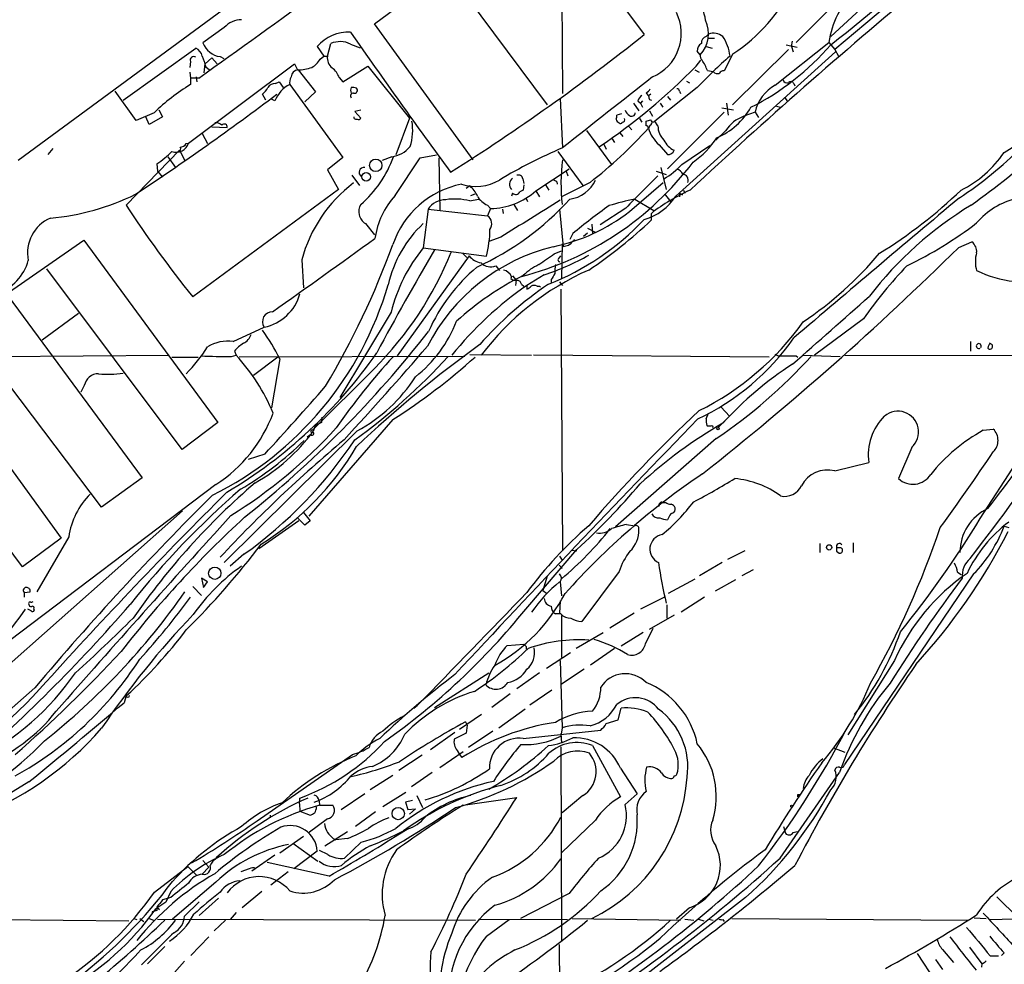
# Model space of a CAD drawing. Extents: x 2 to 1074, y 9 to 898.
# Drawn here: x 383 to 523, y 218 to 352 of the extents above; entities that cross this region are included whole.
import ezdxf

# ---------------------------------------------------------------- set-up
doc = ezdxf.new("R2010")
doc.units = 0
doc.header["$MEASUREMENT"] = 0
doc.layers.add('MAIN', color=5, linetype='CONTINUOUS')

msp = doc.modelspace()

# ---------------------------------------------------------------- linework, layer by layer
at = {"layer": 'MAIN'}
for p, q in [((433.1547, 351.1126), (471.424, 379.476)), ((439.42, 373.5493), (382.524, 331.724)), ((459.6553, 370.6706), (459.9093, 341.2066)), ((517.398, 367.1146), (498.0093, 349.3346)), ((459.9093, 365.0826), (471.5087, 349.5886)), ((514.2653, 360.68), (498.602, 347.472)), ((443.484, 358.7326), (457.708, 339.598)), ((501.2267, 356.616), (493.0987, 348.488)), ((411.8187, 350.6046), (408.7707, 348.4033)), ((447.2093, 331.8086), (433.1547, 351.1126)), ((480.314, 349.3346), (480.6527, 349.6733)), ((480.568, 349.0806), (481.4993, 349.0806)), ((490.1353, 342.392), (497.7553, 348.488)), ((492.4213, 347.8953), (492.5907, 348.6573)), ((497.7553, 348.488), (498.602, 347.472)), ((397.4253, 340.2753), (407.7547, 347.6413)), ((425.0267, 347.8953), (425.958, 346.5406)), ((426.466, 346.5406), (426.974, 348.3186)), ((429.768, 348.234), (431.1227, 347.726)), ((475.996, 326.644), (498.6867, 347.1333)), ((479.4673, 346.71), (479.044, 347.218)), ((480.314, 347.8953), (481.1607, 347.6413)), ((491.998, 347.472), (484.0393, 339.598)), ((491.6593, 348.1493), (493.268, 347.8106)), ((492.4213, 347.8953), (492.6753, 347.1333)), ((498.602, 347.472), (499.11, 346.5406)), ((406.9927, 345.7786), (406.908, 344.932)), ((410.0407, 346.2866), (409.1093, 345.44)), ((410.8027, 345.44), (410.0407, 346.2866)), ((411.226, 346.456), (411.734, 346.202)), ((425.45, 346.1173), (425.958, 346.5406)), ((425.958, 346.5406), (426.466, 346.5406)), ((478.8747, 345.1013), (479.552, 345.948)), ((484.124, 346.8793), (482.854, 344.424)), ((406.7387, 334.1793), (421.8093, 345.44)), ((408.94, 344.17), (409.1093, 345.44)), ((409.194, 345.0166), (409.702, 344.5933)), ((421.8093, 345.44), (422.2327, 344.5933)), ((422.3173, 344.5933), (424.7727, 341.4606)), ((428.6673, 342.9), (432.2233, 345.1013)), ((432.2233, 345.1013), (438.15, 337.7353)), ((478.7053, 344.5933), (479.298, 344.2546)), ((480.4833, 344.5086), (481.33, 344.3393)), ((406.908, 344.2546), (406.9927, 343.408)), ((408.178, 343.408), (406.9927, 343.408)), ((406.9927, 343.408), (406.9927, 342.4766)), ((407.8393, 343.5773), (407.924, 342.9)), ((419.1, 342.646), (419.608, 342.9)), ((419.608, 342.9), (420.2007, 342.0533)), ((428.1593, 343.4926), (428.6673, 342.9)), ((477.52, 342.9846), (477.9433, 342.7306)), ((399.288, 337.3966), (396.3247, 341.5453)), ((421.132, 342.4766), (428.6673, 332.1473)), ((479.044, 342.0533), (473.0327, 337.312)), ((476.504, 341.5453), (476.6733, 341.2066)), ((492.76, 342.646), (492.9293, 342.3073)), ((417.7453, 340.2753), (417.2373, 341.122)), ((419.0153, 340.1906), (418.4227, 340.4446)), ((424.7727, 341.4606), (423.2487, 340.0213)), ((459.5707, 340.5293), (459.9093, 333.502)), ((470.5773, 340.1906), (471.0007, 339.852)), ((471.2547, 340.1906), (471.0007, 339.852)), ((471.7627, 341.2913), (472.1013, 340.868)), ((472.44, 341.122), (472.1013, 340.868)), ((472.2707, 340.36), (472.5247, 340.2753)), ((474.8107, 340.7833), (475.234, 340.2753)), ((491.49, 340.614), (491.8287, 340.1906)), ((402.5053, 338.9206), (403.0133, 337.9046)), ((431.2073, 338.836), (430.3607, 338.6666)), ((469.9847, 339.852), (470.7467, 338.7513)), ((471.0007, 339.852), (471.2547, 339.2593)), ((472.2707, 338.7513), (472.694, 337.9893)), ((473.7947, 339.852), (474.1333, 339.2593)), ((482.5153, 339.1746), (484.2087, 338.9206)), ((483.1927, 339.852), (483.4467, 338.1586)), ((490.3047, 339.4286), (490.8973, 339.2593)), ((401.828, 338.4973), (399.288, 337.3966)), ((401.1507, 336.804), (400.6427, 337.9046)), ((403.0133, 337.9046), (401.1507, 336.804)), ((430.276, 337.6506), (430.276, 337.9046)), ((430.3607, 338.6666), (431.2073, 337.7353)), ((438.15, 337.7353), (436.2027, 332.486)), ((468.2913, 338.328), (467.614, 338.1586)), ((470.8313, 337.6506), (471.17, 337.1426)), ((471.7627, 336.6346), (471.7627, 337.312)), ((473.456, 336.6346), (473.0327, 337.312)), ((482.854, 338.582), (474.8107, 330.5386)), ((487.2567, 338.582), (485.648, 337.9893)), ((487.2567, 338.582), (487.7647, 337.82)), ((410.0407, 336.4653), (412.242, 336.3806)), ((463.296, 335.9573), (466.852, 331.1313)), ((469.3073, 336.55), (469.7307, 336.042)), ((472.3553, 336.7193), (472.1013, 336.296)), ((483.108, 335.9573), (481.6687, 334.6026)), ((408.686, 335.534), (409.448, 334.0946)), ((466.9367, 334.772), (467.2753, 334.264)), ((468.0373, 335.6186), (468.4607, 335.1106)), ((387.4347, 333.4173), (386.7573, 332.5706)), ((397.8487, 325.374), (405.4687, 333.1633)), ((405.4687, 333.1633), (406.2307, 331.724)), ((406.4, 334.0946), (406.7387, 334.1793)), ((465.7513, 334.01), (466.09, 333.3326)), ((473.6253, 333.9253), (474.8107, 332.5706)), ((476.8427, 331.1313), (480.822, 333.8406)), ((403.7753, 332.232), (404.876, 330.708)), ((428.6673, 332.1473), (426.466, 330.3693)), ((435.61, 332.232), (434.2553, 331.724)), ((436.118, 326.7286), (439.674, 332.0626)), ((439.674, 332.0626), (441.96, 332.486)), ((442.2987, 332.0626), (442.468, 324.612)), ((459.232, 332.994), (462.788, 328.168)), ((402.2513, 331.216), (402.336, 330.2)), ((426.466, 330.3693), (428.0747, 327.5753)), ((456.0993, 327.406), (460.8407, 330.5386)), ((473.8793, 330.708), (474.6413, 327.5753)), ((402.336, 330.2), (403.0133, 329.3533)), ((429.9373, 329.6073), (431.038, 328.168)), ((454.2367, 329.0993), (454.406, 328.422)), ((460.4173, 330.2), (460.6713, 329.5226)), ((473.202, 330.2), (474.6413, 329.692)), ((428.0747, 327.5753), (407.3313, 312.3353)), ((446.7013, 328.0833), (446.1933, 327.7446)), ((454.406, 328.2526), (454.3213, 327.4906)), ((457.454, 328.2526), (457.962, 327.4906)), ((459.0627, 328.676), (459.1473, 328.3373)), ((463.804, 328.5913), (459.74, 326.5593)), ((469.392, 324.4426), (474.218, 328.5913)), ((446.7013, 325.9666), (447.9713, 326.2206)), ((446.8707, 326.7286), (447.4633, 326.9826)), ((452.7973, 327.0673), (452.628, 326.644)), ((454.3213, 327.4906), (453.8133, 327.2366)), ((454.66, 326.39), (454.914, 325.882)), ((456.0993, 327.406), (456.6073, 326.5593)), ((470.154, 326.2206), (472.8633, 324.612)), ((474.3873, 326.9826), (475.234, 325.882)), ((476.504, 327.0673), (476.504, 326.5593)), ((476.504, 327.0673), (476.9273, 326.8133)), ((477.0967, 327.4906), (477.266, 327.0673)), ((440.7747, 324.7813), (440.0973, 319.278)), ((440.7747, 324.7813), (449.2413, 323.85)), ((449.2413, 325.374), (449.6647, 324.866)), ((449.6647, 324.866), (449.2413, 323.85)), ((451.358, 324.7813), (451.4427, 324.1886)), ((452.9667, 325.4586), (453.4747, 324.612)), ((459.486, 324.7813), (459.994, 319.4473)), ((468.884, 324.9506), (465.2433, 322.58)), ((472.5247, 323.2573), (472.5247, 324.1886)), ((431.8847, 322.7493), (433.1547, 321.1406)), ((463.4653, 322.072), (464.6507, 321.4793)), ((464.058, 322.6646), (464.1427, 321.2253)), ((451.104, 320.802), (449.4107, 320.2093)), ((461.3487, 321.31), (460.9253, 320.4633)), ((463.4653, 321.3946), (462.8727, 320.8866)), ((376.682, 309.88), (391.8373, 320.3786)), ((391.8373, 320.3786), (410.8873, 294.4706)), ((440.0973, 319.278), (449.072, 318.0926)), ((459.8247, 319.8706), (459.74, 314.96)), ((460.756, 319.6166), (459.994, 319.4473)), ((516.2127, 319.3626), (518.0753, 320.1246)), ((446.6167, 318.1773), (436.372, 303.9533)), ((445.6853, 318.516), (446.278, 317.9233)), ((458.724, 318.4313), (459.74, 318.8546)), ((459.4013, 317.8386), (459.6553, 318.1773)), ((405.8073, 290.6606), (386.588, 316.3146)), ((422.8253, 317.5846), (423.0793, 313.6053)), ((450.4267, 316.738), (450.9347, 316.0606)), ((452.628, 315.214), (452.5433, 314.96)), ((452.7973, 315.2986), (453.3053, 314.706)), ((457.2847, 315.468), (454.8293, 313.944)), ((453.3053, 314.706), (453.2207, 313.944)), ((454.0673, 314.1133), (454.406, 313.8593)), ((454.8293, 313.944), (454.8293, 313.436)), ((456.2687, 313.8593), (456.6073, 313.8593)), ((456.6073, 313.8593), (456.7767, 313.69)), ((458.3007, 314.7906), (458.3007, 314.2826)), ((459.486, 314.452), (459.9093, 313.944)), ((381.0847, 312.42), (400.1347, 286.5966)), ((459.6553, 313.436), (459.9093, 276.2673)), ((391.0753, 309.9646), (385.9107, 306.1546)), ((435.5253, 310.134), (428.244, 298.0266)), ((394.3773, 282.448), (374.9887, 308.0173)), ((413.0887, 305.9853), (417.4913, 308.0173)), ((502.666, 309.2026), (495.7233, 304.038)), ((517.906, 305.9853), (517.906, 304.6306)), ((369.824, 303.9533), (388.62, 278.0453)), ((378.5447, 303.8686), (403.9447, 304.038)), ((404.368, 303.784), (408.0933, 303.784)), ((412.8347, 303.8686), (413.512, 304.038)), ((413.258, 304.6306), (413.512, 304.038)), ((446.024, 303.8686), (413.9353, 303.784)), ((419.4387, 303.784), (415.9673, 301.1593)), ((446.7013, 304.1226), (455.5067, 304.038)), ((489.2887, 303.784), (455.7607, 304.038)), ((490.0507, 304.2073), (490.5587, 303.9533)), ((493.0987, 303.9533), (493.3527, 303.784)), ((494.03, 304.038), (499.364, 303.8686)), ((500.0413, 304.038), (543.2213, 303.9533)), ((419.6927, 303.53), (418.5073, 296.5873)), ((433.1547, 302.1753), (424.3493, 293.37)), ((383.1167, 273.9813), (363.982, 299.72)), ((391.922, 299.72), (391.414, 298.7886)), ((480.314, 294.9786), (480.6527, 295.8253)), ((483.616, 295.402), (482.0073, 293.7933)), ((482.4307, 296.672), (483.616, 295.402)), ((410.8873, 294.4706), (405.8073, 290.6606)), ((435.7793, 294.894), (423.8413, 281.178)), ((425.704, 295.2326), (425.6193, 294.4706)), ((480.4833, 293.9626), (480.3987, 294.0473)), ((430.6993, 293.2853), (411.8187, 274.574)), ((423.5873, 292.4386), (423.926, 292.6926)), ((424.18, 292.6926), (423.926, 292.6926)), ((424.688, 293.878), (424.434, 293.2006)), ((519.684, 293.37), (521.1233, 293.5393)), ((481.7533, 292.1846), (467.4447, 279.654)), ((417.576, 289.9833), (415.2053, 289.2213)), ((509.524, 290.9146), (507.6613, 286.512)), ((498.602, 287.6126), (503.428, 288.798)), ((519.2607, 280.8393), (524.4253, 288.798)), ((410.6333, 285.6653), (379.3913, 262.0433)), ((400.1347, 286.5966), (394.3773, 282.448)), ((474.1333, 283.1253), (474.5567, 283.1253)), ((405.892, 281.94), (379.476, 258.572)), ((423.0793, 281.686), (424.0107, 280.5006)), ((422.402, 280.5006), (416.7293, 276.5213)), ((423.2487, 279.908), (422.2327, 280.924)), ((424.0107, 280.5006), (423.2487, 279.908)), ((468.9687, 279.9926), (470.154, 279.8233)), ((474.98, 280.924), (474.8107, 280.67)), ((522.6473, 279.7386), (523.3247, 279.5693)), ((388.62, 278.0453), (383.1167, 273.9813)), ((389.7207, 278.2146), (385.1487, 270.4253)), ((496.4853, 277.2833), (496.4853, 276.0133)), ((501.2267, 277.368), (501.2267, 276.0133)), ((414.6127, 275.7593), (412.6653, 274.066)), ((454.66, 267.97), (461.9413, 276.4366)), ((461.1793, 276.352), (461.9413, 276.2673)), ((485.8173, 276.2673), (483.362, 274.9973)), ((499.4487, 276.6906), (498.856, 276.6906)), ((498.856, 276.1826), (499.1947, 275.9286)), ((459.486, 275.5053), (459.8247, 274.9126)), ((482.6, 274.574), (479.3827, 272.7113)), ((459.4013, 274.2353), (459.8247, 273.7273)), ((467.9527, 273.304), (462.6187, 266.192)), ((487.0027, 273.558), (485.394, 272.7113)), ((518.3293, 272.9653), (499.9567, 245.872)), ((516.0433, 273.2193), (516.5513, 272.8806)), ((408.6013, 272.3726), (408.8553, 271.018)), ((409.448, 271.8646), (408.6013, 272.3726)), ((408.8553, 271.018), (409.448, 271.8646)), ((457.708, 272.6266), (457.1153, 270.5946)), ((459.5707, 271.8646), (459.74, 269.8326)), ((478.7053, 272.2033), (474.8953, 270.1713)), ((484.4627, 272.1186), (481.584, 270.51)), ((383.3707, 270.3406), (384.2173, 270.4253)), ((383.3707, 270.3406), (383.3707, 269.6633)), ((407.3313, 271.1873), (408.6013, 269.9173)), ((457.1153, 270.5946), (457.6233, 270.256)), ((459.5707, 269.1553), (459.486, 267.3773)), ((474.3873, 269.6633), (471.0007, 267.97)), ((480.06, 269.6633), (476.758, 267.5466)), ((384.3867, 267.716), (383.8787, 267.97)), ((384.7253, 267.97), (384.81, 267.8006)), ((470.0693, 267.3773), (466.598, 265.2606)), ((474.726, 268.5626), (474.726, 266.7)), ((459.6553, 267.2926), (458.8933, 267.2926)), ((459.74, 267.0386), (459.74, 261.112)), ((475.742, 267.1233), (472.186, 265.0913)), ((465.6667, 264.5833), (461.8567, 262.382)), ((471.3393, 264.668), (468.2067, 262.7206)), ((471.678, 263.0593), (472.7787, 265.2606)), ((452.0353, 262.8053), (454.406, 262.9746)), ((454.7447, 262.636), (454.7447, 262.2973)), ((457.6233, 259.588), (461.01, 261.7893)), ((467.2753, 262.382), (463.8887, 260.0113)), ((459.5707, 260.6886), (459.8247, 251.1213)), ((507.0687, 260.6886), (500.4647, 250.1053)), ((462.9573, 259.4186), (459.74, 257.302)), ((441.706, 254), (449.4107, 258.9106)), ((456.6073, 258.9106), (453.39, 256.6246)), ((384.8947, 256.794), (379.5607, 252.1373)), ((458.3853, 256.4553), (455.2527, 254.3386)), ((397.8487, 255.6933), (397.5947, 254.6773)), ((452.4587, 255.9473), (449.834, 254)), ((438.7427, 253.9153), (439.2507, 254.254)), ((454.5753, 253.746), (450.85, 251.0366)), ((467.7833, 252.222), (468.2067, 253.9153)), ((448.3947, 252.984), (445.262, 250.8673)), ((446.1087, 251.968), (446.3627, 251.46)), ((466.09, 251.714), (467.7833, 252.222)), ((446.3627, 251.46), (446.1933, 250.3593)), ((450.0033, 250.6133), (446.532, 248.3273)), ((454.3213, 249.5973), (465.328, 250.7826)), ((459.8247, 251.1213), (459.6553, 249.936)), ((444.5847, 250.444), (441.1133, 247.9886)), ((446.1933, 250.3593), (444.5, 249.5126)), ((459.6553, 250.2746), (459.74, 248.92)), ((442.468, 245.4486), (445.77, 247.7346)), ((444.9233, 247.904), (445.262, 247.3113)), ((459.6553, 248.412), (459.74, 220.8106)), ((464.1427, 248.5813), (468.122, 241.3)), ((498.4327, 248.2426), (500.0413, 247.65)), ((416.4753, 237.9133), (430.022, 247.3113)), ((439.928, 247.2266), (436.626, 245.0253)), ((445.262, 247.3113), (445.6007, 246.888)), ((468.122, 245.364), (470.4927, 241.7233)), ((435.7793, 244.348), (432.562, 242.316)), ((441.3673, 244.7713), (438.404, 242.7393)), ((490.8127, 232.5793), (499.2793, 244.7713)), ((384.048, 243.4166), (375.5813, 238.252)), ((422.4867, 240.284), (422.5713, 241.1306)), ((431.8, 241.7233), (428.4133, 239.4373)), ((434.34, 239.9453), (437.642, 241.9773)), ((438.5733, 240.792), (437.5573, 240.538)), ((439.166, 241.4693), (440.0127, 239.776)), ((445.77, 240.1146), (453.39, 241.2153)), ((462.788, 241.4693), (459.8247, 239.014)), ((470.4927, 241.7233), (468.7993, 240.1993)), ((493.3527, 241.3), (493.6067, 241.6386)), ((493.3527, 241.6386), (493.6067, 241.6386)), ((422.4867, 240.284), (422.5713, 239.268)), ((425.2807, 240.7073), (425.3653, 240.1146)), ((425.3653, 240.1146), (427.228, 240.1146)), ((437.5573, 240.538), (437.896, 239.522)), ((437.896, 239.522), (438.9967, 239.6066)), ((438.9967, 239.6066), (438.15, 238.8446)), ((418.338, 238.6753), (418.338, 238.3366)), ((422.5713, 239.268), (424.0107, 238.6753)), ((426.466, 238.1673), (423.7567, 236.1353)), ((433.324, 239.1833), (430.4453, 237.0666)), ((464.566, 237.998), (459.74, 233.3413)), ((437.8113, 236.728), (436.2027, 235.712)), ((436.7107, 236.0506), (437.8113, 236.728)), ((491.3207, 237.0666), (491.5747, 236.1353)), ((419.6927, 233.3413), (423.0793, 235.712)), ((426.1273, 234.3573), (429.3447, 236.3893)), ((427.3127, 235.3733), (427.6513, 235.204)), ((429.3447, 235.3733), (427.6513, 235.204)), ((492.6753, 236.22), (493.268, 236.3893)), ((421.5553, 234.696), (425.1113, 232.156)), ((431.292, 234.8653), (428.9213, 232.5793)), ((419.0153, 233.0026), (415.7133, 230.7166)), ((425.0267, 233.5953), (421.7247, 231.0553)), ((426.5507, 233.0873), (425.3653, 233.68)), ((401.9127, 227.7533), (406.654, 231.394)), ((406.654, 231.394), (407.924, 230.124)), ((409.6173, 231.3093), (408.686, 230.2933)), ((408.7707, 232.2406), (409.6173, 231.3093)), ((415.3747, 231.0553), (414.1893, 230.632)), ((426.72, 230.0393), (417.9147, 231.9866)), ((420.878, 230.632), (418.4227, 228.7693)), ((410.6333, 229.1926), (404.4527, 223.9433)), ((404.1987, 226.9913), (403.0133, 226.6526)), ((404.1987, 227.838), (403.5213, 226.314)), ((410.972, 226.9066), (408.2627, 224.4513)), ((417.1527, 227.838), (414.3587, 225.552)), ((460.8407, 227.584), (453.898, 224.028)), ((485.902, 226.9913), (459.6553, 206.6713)), ((403.5213, 226.314), (402.082, 225.3826)), ((402.2513, 225.6366), (402.59, 225.298)), ((408.2627, 226.3986), (406.146, 224.3666)), ((477.9433, 225.552), (476.0807, 223.9433)), ((358.648, 224.028), (398.272, 223.6893)), ((398.9493, 224.028), (399.3727, 223.8586)), ((399.796, 224.028), (400.3887, 223.6046)), ((401.1507, 224.028), (401.7433, 223.774)), ((401.574, 224.9593), (401.574, 224.6206)), ((402.336, 223.9433), (447.548, 223.774)), ((413.512, 224.8746), (412.6653, 223.8586)), ((447.9713, 223.9433), (460.5867, 223.8586)), ((461.264, 224.028), (476.6733, 223.774)), ((477.266, 223.9433), (478.536, 223.774)), ((479.2133, 223.9433), (479.9753, 223.6893)), ((480.6527, 223.9433), (481.33, 223.774)), ((483.9547, 224.028), (517.5673, 223.774)), ((518.414, 224.1126), (520.1073, 224.028)), ((520.6153, 223.8586), (527.1347, 224.028)), ((411.988, 223.774), (410.3793, 222.25)), ((449.072, 221.488), (452.2893, 223.8586)), ((482.6847, 223.8586), (482.854, 223.6046)), ((409.6173, 221.4033), (407.0773, 218.7786)), ((403.352, 220.0486), (400.8967, 217.5933)), ((459.4013, 220.3026), (459.8247, 189.23)), ((517.7367, 219.964), (519.5147, 217.5933)), ((510.286, 219.0326), (512.9107, 215.0533)), ((513.9267, 219.6253), (515.4507, 217.7626)), ((520.7, 218.694), (521.8853, 218.694)), ((522.6473, 219.1173), (522.3087, 218.7786)), ((406.146, 217.932), (404.0293, 215.5613)), ((512.9107, 218.186), (513.9267, 216.7466)), ((519.5147, 217.5933), (519.43, 217.0853))]:
    msp.add_line(p, q, dxfattribs=at)
for centre, radius in [((433.345, 331.0093), 0.8834), ((431.9762, 329.3801), 0.6005), ((482.0073, 293.624), 0.1693), ((497.7891, 276.7415), 0.3759), ((410.4674, 273.058), 0.8731), ((436.5381, 238.9154), 0.8724), ((492.4636, 239.9877), 0.1338)]:
    msp.add_circle(centre, radius, dxfattribs=at)
for centre, radius, start, end in [((403.8793, 470.962), 154.7366, 307.468421, 315.869666), ((-781.6907, 2015.9451), 2052.6003, 305.4286339, 306.0195945), ((1004.4665, -238.6785), 773.1009, 129.6846429, 132.9174654), ((471.1382, 366.9076), 23.8697, 302.958268, 334.458987), ((510.1993, 346.7119), 12.5701, 134.454005, 171.877182), ((473.3397, 350.6138), 6.9628, 8.313973, 37.350141), ((470.0563, 349.7534), 6.7158, 293.126447, 26.227004), ((414.304, 348.3495), 3.3559, 90.512196, 137.780174), ((476.216, 349.7289), 4.4368, 317.122651, 25.237209), ((429.4749, 344.0636), 5.871, 87.138423, 139.258238), ((1212.8185, 894.6915), 953.9057, 214.8261369, 216.2952411), ((428.2826, 345.3555), 3.2392, 62.704788, 113.827791), ((274.2282, 598.012), 317.2283, 302.35389, 308.454147), ((480.5339, 348.4543), 0.9074, 104.025523, 188.600703), ((481.3418, 347.5427), 2.2393, 53.151084, 107.922764), ((477.3068, 345.7973), 6.4369, 6.630952, 33.334817), ((407.1806, 346.2112), 1.541, 12.342492, 68.127477), ((411.6995, 349.5746), 3.1543, 201.797699, 261.366665), ((480.2573, 347.2745), 1.2146, 120.726721, 182.666179), ((470.1434, 372.027), 36.6968, 296.756022, 319.407427), ((407.4619, 345.9615), 0.5037, 54.454388, 201.296456), ((789.9397, 472.7785), 401.6097, 198.320357, 198.54954), ((422.825, 347.557), 2.9939, 298.742881, 331.257119), ((428.4376, 346.3471), 1.9811, 174.394735, 229.206407), ((526.7338, 297.223), 65.4528, 131.107002, 136.770266), ((480.6098, 346.6675), 1.1433, 177.869629, 219.000268), ((475.0099, 342.5324), 5.8192, 19.852385, 35.940797), ((422.4021, 343.4925), 1.1041, 94.405074, 175.594926), ((422.3657, 350.06), 5.4683, 268.606319, 290.32059), ((425.2812, 342.3924), 3.0812, 20.92016, 52.818818), ((414.0513, 408.9447), 90.9838, 304.174817, 315.436389), ((481.9227, 344.7768), 0.7367, 216.432795, 290.169164), ((482.7694, 343.7467), 0.6826, 82.88019, 150.261365), ((422.8688, 342.7728), 1.7619, 152.831398, 189.67831), ((2985.1375, -2857.649), 4069.4252, 128.1261631, 128.3553449), ((491.8387, 343.3413), 0.6311, 197.263584, 284.619728), ((492.3532, 342.4564), 0.4487, 24.989129, 142.333315), ((422.5566, 316.9351), 29.9099, 121.356347, 133.870781), ((415.2904, 343.4924), 3.0674, 309.397568, 332.020577), ((419.0436, 341.4324), 1.2149, 87.33919, 149.265937), ((422.8797, 338.7354), 4.1293, 115.03961, 159.365354), ((430.6568, 341.6723), 0.8898, 154.647392, 205.352608), ((430.0645, 340.4884), 1.5791, 69.609571, 97.70781), ((430.3352, 341.6723), 0.4073, 249.308936, 46.671233), ((471.0428, 342.6037), 1.4969, 298.746399, 331.262154), ((476.2076, 341.5876), 0.2994, 351.878017, 98.121983), ((492.9592, 337.266), 5.8524, 118.850254, 167.005016), ((441.0322, 432.6378), 132.0157, 305.658284, 316.924744), ((178.9644, 658.8579), 398.3749, 303.562297, 307.100359), ((430.1913, 340.868), 0.4233, 90, 216.875312), ((472.3985, 339.3856), 1.9912, 128.095812, 156.153792), ((599.1859, 382.964), 133.8752, 198.327138, 198.556321), ((439.8996, 467.1912), 157.8023, 301.626229, 306.871858), ((470.6205, 339.641), 1.9912, 203.846208, 231.904188), ((477.9346, 344.1598), 10.0109, 292.949312, 330.69107), ((430.6147, 338.2442), 0.6835, 240.291514, 277.110459), ((430.8687, 337.9045), 0.3785, 243.414641, 333.448488), ((430.9475, 336.0089), 7.653, 342.214713, 9.803752), ((466.6841, 337.9892), 0.9452, 333.402419, 10.324365), ((468.1078, 337.6177), 0.5808, 185.106903, 254.51127), ((468.4001, 337.4935), 0.3517, 266.071065, 26.535904), ((469.7004, 338.5155), 0.5385, 235.064632, 358.063559), ((429.7719, 506.7393), 174.5533, 283.919686, 284.148845), ((472.1861, 337.1426), 0.4558, 291.787406, 21.815414), ((472.7712, 337.5187), 0.3333, 186.442702, 321.675753), ((487.4257, 333.1636), 5.1427, 110.222879, 147.095747), ((410.5697, 335.6817), 1.3804, 48.739101, 94.391702), ((411.8211, 336.4603), 0.4283, 349.277642, 142.790302), ((423.43, 380.3907), 65.6752, 307.933916, 317.824391), ((468.1432, 337.2061), 0.2413, 217.862488, 344.742799), ((471.8051, 336.3384), 0.2992, 351.85365, 98.14635), ((476.9777, 337.7556), 5.0902, 196.66345, 228.806557), ((476.2851, 336.6211), 2.8292, 179.726596, 225.516964), ((476.9978, 335.8584), 2.9733, 204.983483, 245.016517), ((470.8495, 342.2743), 13.2106, 305.129845, 326.283469), ((405.0031, 334.6872), 1.8084, 249.439505, 343.688595), ((405.1299, 333.3326), 0.4937, 300.975698, 30.959776), ((405.4685, 334.6876), 1.1043, 274.404277, 327.518859), ((435.1232, 336.2326), 4.0301, 276.937744, 320.539741), ((488.8398, 265.6185), 73.7912, 113.082669, 120.909293), ((474.98, 333.3327), 0.7807, 257.475173, 347.466416), ((486.0981, 372.3255), 54.9733, 303.321966, 315.195816), ((393.0307, 344.3421), 16.041, 305.086623, 314.972723), ((420.9596, 337.4913), 15.8051, 310.419517, 340.563645), ((486.3701, 328.2805), 26.695, 172.405371, 186.06802), ((509.3978, 341.8165), 16.0126, 296.534807, 325.836848), ((431.6757, 330.0211), 0.6981, 79.742872, 236.653699), ((442.9413, 358.3189), 44.5176, 284.47298, 322.90729), ((468.6645, 338.7506), 11.1775, 300.293077, 317.026223), ((475.8551, 329.1985), 1.2933, 26.551182, 76.121711), ((447.5631, 334.6884), 6.6728, 252.134721, 300.349394), ((453.4684, 328.3001), 1.1098, 127.207541, 220.776011), ((453.6069, 329.0093), 0.6361, 8.13265, 109.936165), ((457.8302, 327.1014), 1.9996, 51.948346, 66.132064), ((460.3893, 330.7415), 4.5526, 276.761451, 336.552869), ((1614.144, -815.7373), 1616.4126, 134.885406, 135.114594), ((476.9062, 328.93), 0.8532, 336.610947, 82.87665), ((442.3014, 312.3944), 20.1558, 126.928911, 165.077995), ((448.0688, 315.6118), 12.979, 101.343264, 161.239646), ((444.3742, 325.1632), 3.7339, 23.364209, 51.447791), ((383.7768, 358.7121), 35.3569, 275.386682, 295.868518), ((444.167, 319.1999), 11.0212, 136.912986, 172.530714), ((443.3747, 322.965), 3.1716, 91.083991, 145.062739), ((444.5876, 317.6476), 8.5833, 75.743898, 98.528389), ((431.2769, 352.929), 39.9045, 294.330163, 317.986277), ((450.162, 327.868), 2.6585, 207.413244, 249.737569), ((449.5126, 334.6718), 9.807, 270.888657, 312.193399), ((453.2452, 327.5128), 0.6317, 224.846083, 334.071813), ((476.8133, 292.6057), 34.2682, 101.205528, 107.491868), ((469.4598, 330.8265), 7.7599, 285.309775, 327.384911), ((488.2483, 304.2198), 25.4162, 113.710595, 128.217191), ((2497.7135, -2041.4463), 3087.5004, 129.9227464, 130.4946891), ((467.2325, 379.25), 71.4939, 301.842791, 313.616824), ((526.9531, 315.8039), 10.8014, 103.534233, 139.39393), ((537.8806, 417.2468), 167.48, 213.268271, 218.785914), ((432.8946, 324.4411), 1.9704, 148.908576, 239.16541), ((1767.6686, -1793.2585), 2490.5008, 121.6840572, 121.9132389), ((518.5421, 252.4217), 89.5359, 125.527531, 129.700606), ((545.7331, 279.8002), 53.3537, 121.330368, 142.310055), ((389.1929, 318.5966), 5.3433, 113.105946, 191.842821), ((448.4187, 322.7038), 1.4109, 325.397567, 54.333912), ((444.0037, 349.2871), 37.811, 291.525761, 316.671659), ((453.2456, 345.2188), 26.3127, 281.640465, 307.852868), ((451.8363, 310.2341), 17.1591, 133.167006, 167.224224), ((433.7005, 322.081), 15.8805, 345.454382, 359.356331), ((426.4391, 371.752), 66.9001, 303.778763, 313.540907), ((483.124, 369.634), 58.8187, 295.933108, 307.28191), ((-810.8037, 2044.8731), 2126.1816, 305.3280753, 305.8105246), ((323.7294, 360.6393), 119.2651, 329.236268, 339.968187), ((458.1035, 304.5599), 23.2561, 140.737756, 166.132141), ((465.097, 292.8258), 27.4136, 103.806967, 152.913941), ((672.8542, 108.3651), 299.354, 134.885409, 135.114591), ((204.7257, 635.1502), 443.5605, 308.328114, 314.607186), ((517.1099, 318.7829), 1.6529, 353.667847, 54.263666), ((398.0849, 337.243), 49.5947, 315.001716, 338.025915), ((780.759, 119.2932), 393.509, 149.498329, 151.943569), ((448.743, 319.8021), 2.676, 217.385047, 260.688328), ((76.6279, 867.9878), 669.3353, 304.5809633, 304.8101489), ((446.025, 349.6712), 36.0089, 288.221555, 299.277353), ((459.5178, 317.5952), 0.2698, 115.577454, 281.305768), ((464.0448, 353.1477), 53.5981, 304.126764, 319.749022), ((523.1278, 317.3306), 4.5557, 163.813092, 196.186908), ((377.0957, 319.4622), 7.1424, 290.189125, 344.054384), ((464.1413, 297.1068), 25.4658, 130.161341, 156.098688), ((449.6981, 318.5983), 1.9979, 225.991641, 291.388156), ((459.7159, 309.9428), 7.6616, 114.631298, 134.757283), ((463.2988, 315.976), 4.5029, 168.063699, 184.313801), ((557.0266, 270.9173), 66.4894, 136.437691, 144.843577), ((473.3587, 277.5365), 42.3651, 116.702951, 132.314173), ((479.4998, 280.312), 39.1883, 113.881242, 142.739846), ((451.1461, 314.5787), 1.6123, 23.205123, 76.324027), ((453.2206, 315.6091), 0.9381, 223.782043, 285.714701), ((670.2479, 188.203), 246.8725, 148.922651, 149.151814), ((525.7285, 330.3793), 15.9276, 244.025531, 264.083482), ((388.4653, 327.6226), 48.5776, 296.479969, 343.749274), ((483.1599, 272.7368), 50.0066, 124.509137, 141.248647), ((485.9895, 272.2857), 50.3969, 123.904925, 138.678377), ((453.3052, 313.9439), 0.7807, 12.531992, 77.460844), ((454.4913, 314.5359), 1.1507, 287.082228, 323.98361), ((455.8453, 312.8436), 1.1004, 67.370923, 112.624271), ((416.1281, 314.57), 6.693, 281.751982, 344.297543), ((-1914.9568, 3038.1037), 3643.9465, 311.3531136, 311.5822956), ((418.6427, 308.8171), 1.4019, 88.610293, 214.785105), ((427.3701, 315.7203), 18.7659, 308.28397, 338.570349), ((461.4216, 332.1687), 40.1983, 296.404483, 324.419193), ((413.657, 307.5982), 2.0601, 295.011349, 343.157168), ((315.2163, 405.6962), 159.5101, 308.584335, 321.96928), ((398.47, 293.4814), 23.4814, 25.336787, 36.942367), ((390.6773, 317.1157), 22.2209, 315.037012, 327.643211), ((412.2902, 300.7219), 5.3236, 81.373549, 122.26846), ((417.7449, 300.7366), 5.941, 122.784075, 139.046602), ((26.3487, 662.8511), 547.2803, 317.343812, 319.208457), ((553.912, 159.6762), 180.195, 125.943166, 133.176164), ((464.0755, 326.6247), 35.0439, 295.439178, 324.937995), ((519.0602, 305.3391), 0.3485, 324.882736, 305.117264), ((521.7834, 304.8782), 1.4329, 139.120265, 172.952849), ((520.6595, 305.2767), 0.3722, 216.752899, 83.751628), ((411.7347, 357.9006), 54.0432, 266.586306, 271.166284), ((377.1331, 343.6776), 68.7098, 300.64656, 325.11123), ((392.121, 284.5816), 28.9159, 22.882471, 42.288404), ((501.1201, 243.3326), 89.011, 137.148903, 145.531561), ((379.0199, 362.9702), 87.5813, 305.888351, 317.559808), ((387.5476, 370.4073), 89.6022, 302.567101, 311.965696), ((439.0129, 355.0263), 75.9988, 304.220717, 317.690269), ((491.8287, 938.9527), 635.0007, 269.8854085, 270.1145916), ((518.8791, 261.6553), 48.7989, 122.595778, 137.87687), ((393.958, 299.3427), 2.0706, 90.110684, 169.501368), ((395.4042, 313.1545), 11.8304, 262.958843, 279.836618), ((420.2339, 312.8759), 22.2107, 298.111364, 327.646469), ((77.1667, 603.2495), 462.6167, 317.377773, 318.98189), ((399.4186, 302.9682), 20.6194, 302.948883, 339.731748), ((625.8628, 139.9977), 214.1709, 133.183401, 139.241706), ((511.104, 289.9083), 7.7559, 134.90075, 188.230502), ((507.5767, 293.1583), 2.925, 310.954845, 130.956324), ((426.5375, 291.9994), 2.6363, 110.383071, 134.552782), ((2174.1554, -1351.6623), 2363.1635, 135.8295584, 137.044895), ((516.6426, 235.773), 67.7394, 120.086193, 132.457044), ((482.6827, 294.7245), 2.3823, 173.877066, 196.514952), ((480.7373, 166.9627), 127.0002, 89.885409, 90.114591), ((481.1183, 293.8356), 0.1796, 315, 135), ((392.7178, 383.0385), 162.6205, 321.712957, 326.822648), ((374.8693, 342.1192), 71.6832, 301.900545, 317.519332), ((403.5487, 308.4852), 25.8808, 299.317776, 323.802017), ((424.2828, 293.2067), 0.1763, 67.842571, 329.041816), ((424.307, 292.9043), 0.2469, 239.040224, 59.040224), ((531.7822, 271.4203), 25.0631, 118.862604, 141.25954), ((519.5519, 291.9307), 2.2488, 314.327998, 45.670222), ((555.0481, 141.1194), 196.7203, 129.909573, 136.97863), ((390.1926, 325.5726), 47.1052, 300.506229, 314.42322), ((378.2965, 326.6966), 62.5578, 305.487307, 326.331397), ((249.4883, 483.9599), 339.9959, 322.113064, 325.698096), ((396.0098, 311.2939), 40.0741, 301.700625, 329.714284), ((218.3688, 494.4703), 365.1531, 323.947739, 326.00809), ((537.4644, 201.1776), 103.5495, 123.836133, 138.218863), ((497.5601, 283.5778), 4.1671, 75.520902, 152.592515), ((509.7033, 288.6909), 2.9862, 226.857671, 327.912451), ((482.1552, 208.9287), 101.3648, 130.576385, 145.254354), ((395.8077, 349.146), 98.2869, 312.288417, 319.833587), ((433.5207, 369.6714), 97.478, 297.503308, 301.448457), ((483.0883, 273.2054), 13.369, 54.259552, 84.46408), ((702.376, -10.8015), 415.2129, 134.737318, 139.873462), ((926.356, -231.0634), 728.1981, 134.920479, 137.8468946), ((400.1052, 276.8324), 10.4761, 134.451993, 172.418368), ((494.5973, 192.1543), 122.8705, 130.927325, 141.497422), ((491.5015, 286.5829), 2.5975, 256.549566, 335.264144), ((473.9852, 282.7654), 0.3892, 67.632677, 202.367323), ((455.3934, 301.0203), 29.2025, 309.704283, 322.4185), ((475.4036, 284.3959), 1.527, 236.315136, 266.812677), ((475.1074, 282.0252), 0.8721, 22.81039, 75.978098), ((473.5296, 281.9075), 0.9999, 203.013494, 280.394024), ((475.7901, 280.8455), 0.8139, 111.787031, 174.465227), ((475.3005, 282.204), 0.6312, 287.280921, 14.617437), ((523.3121, 276.0081), 6.9301, 115.200948, 179.957008), ((2069.4185, -1223.5942), 2238.1118, 137.7491457, 138.7024307), ((518.29, 168.1163), 153.2192, 132.540243, 142.231614), ((473.4455, 259.9255), 20.5604, 102.576263, 108.704607), ((474.9578, 283.8195), 3.1529, 246.686636, 267.325897), ((401.9036, 351.5631), 137.0202, 320.686756, 328.925253), ((534.9867, 264.7862), 19.4333, 126.877386, 154.834184), ((501.8361, 235.5209), 58.4983, 130.770783, 143.471264), ((430.2216, 308.0484), 46.3696, 309.537948, 321.842392), ((465.1442, 281.423), 2.6475, 261.115131, 310.170783), ((466.5474, 279.1939), 4.2011, 314.209178, 1.655936), ((470.2945, 279.3875), 0.4579, 350.928502, 107.869093), ((474.4102, 276.4851), 2.0996, 99.914552, 245.535719), ((393.2751, 320.2333), 126.999, 330.383465, 341.325499), ((446.1548, 318.555), 86.6521, 317.57375, 332.822355), ((504.6438, 286.4529), 19.2148, 315.417274, 339.547294), ((324.5691, 347.3719), 116.1049, 314.813523, 322.814617), ((499.2704, 276.8422), 0.4412, 38.023034, 200.094042), ((476.2185, 270.7706), 8.6453, 141.244142, 162.960127), ((625.8559, 276.4366), 127.0002, 179.885409, 180.114592), ((499.3217, 276.3096), 0.3891, 251.555738, 71.574363), ((530.1996, 282.4212), 57.1997, 187.885244, 193.759312), ((511.8934, 272.5417), 4.2048, 9.27348, 27.59252), ((519.9208, 272.7258), 3.2195, 130.70109, 186.298331), ((430.5383, 250.9437), 28.2696, 125.122676, 144.877324), ((458.9092, 272.3673), 0.8308, 322.767362, 46.033826), ((534.7958, 248.0159), 30.4859, 124.797912, 155.43718), ((472.7656, 255.634), 20.9709, 129.289445, 145.385422), ((682.828, 147.2009), 207.9894, 142.999808, 147.982843), ((383.6501, 270.637), 0.4073, 69.308936, 226.691117), ((383.7752, 270.5571), 0.4613, 343.399492, 87.664214), ((324.6265, 327.4452), 99.5516, 308.243426, 325.056563), ((-3574.625, 4156.9618), 5598.4218, 315.8045179, 316.0336999), ((438.2087, 281.7504), 24.8959, 299.16731, 332.283273), ((384.2173, 268.7743), 0.2117, 90, 216.875312), ((384.3444, 269.4515), 0.4826, 254.728219, 307.879149), ((326.5781, 328.0437), 99.3719, 317.460102, 324.02063), ((458.443, 269.5439), 1.1594, 182.466798, 262.949767), ((345.3337, 293.6634), 46.0421, 299.678603, 326.079516), ((227.8499, 416.056), 225.4568, 310.626332, 319.169575), ((384.3444, 268.605), 0.2994, 171.878017, 278.121983), ((384.556, 268.1393), 0.2394, 315, 135), ((384.5772, 267.8641), 0.2413, 217.862488, 344.742799), ((377.435, 330.304), 99.2433, 305.166071, 321.090439), ((459.5145, 268.3369), 1.2151, 177.339628, 239.253777), ((237.0033, 429.1333), 229.3113, 312.070465, 314.898958), ((495.4027, 182.9238), 121.8421, 136.231229, 146.011576), ((461.0333, 268.5954), 1.8964, 223.393199, 271.855403), ((462.7876, 269.2387), 3.0514, 236.303162, 266.82694), ((351.8756, 306.0694), 68.2573, 312.435952, 323.016279), ((471.9313, 276.9962), 38.0099, 320.821754, 341.209065), ((462.2416, 241.6639), 21.9476, 86.360776, 109.269262), ((458.4737, 244.0163), 20.5096, 58.669969, 73.214354), ((241.4074, 407.1473), 212.937, 311.355376, 317.012493), ((420.0272, 298.2859), 50.1208, 303.073291, 314.24629), ((457.6652, 257.2599), 7.9024, 135.433223, 159.624283), ((539.2378, 347.4927), 119.7487, 224.893867, 225.123016), ((452.8643, 261.7669), 3.062, 309.921769, 13.209341), ((469.7567, 263.3828), 1.9483, 251.485076, 350.442437), ((358.252, 287.4255), 49.3126, 298.922262, 327.400975), ((457.6127, 254.9823), 8.9103, 145.638984, 165.473107), ((451.4111, 261.4889), 3.9963, 280.217774, 328.797983), ((735.0767, 105.1426), 273.1621, 145.440765, 152.431767), ((333.4188, 304.054), 70.5136, 300.283471, 318.835806), ((359.6378, 280.2334), 37.637, 296.782637, 325.490803), ((521.729, 157.0026), 127.6118, 127.194533, 133.481505), ((450.4258, 258.5695), 1.9742, 223.228742, 329.1114), ((468.8163, 254.6439), 4.1427, 44.664552, 147.355269), ((467.2265, 246.3685), 12.0722, 11.790688, 67.928903), ((454.0832, 234.2946), 22.9907, 106.954848, 136.260251), ((460.2307, 256.7619), 5.0986, 320.108963, 1.311528), ((464.6774, 273.543), 42.186, 319.46535, 337.606073), ((537.207, 231.6679), 40.1274, 139.981374, 160.940806), ((398.1027, 255.7145), 0.2549, 184.771109, 355.228891), ((470.2534, 251.2499), 4.1276, 37.20999, 129.751185), ((369.5544, 267.6295), 23.1948, 289.663395, 322.445791), ((-621.2481, 1466.5735), 1583.2666, 309.4163225, 310.0538122), ((464.8029, 241.9686), 11.5423, 93.279012, 120.796813), ((462.3315, 257.1212), 5.9316, 284.373837, 332.945504), ((468.8828, 245.7192), 8.2239, 67.59997, 94.715678), ((456.0455, 237.8869), 22.2113, 27.052117, 44.023179), ((467.5816, 245.5553), 10.1291, 351.705106, 53.962438), ((444.7766, 239.3733), 15.3382, 118.797325, 132.877418), ((513.3737, 129.9084), 139.3669, 118.858423, 123.372535), ((359.7562, 281.2316), 45.9386, 290.375487, 318.906495), ((436.0241, 247.2063), 3.8005, 116.303456, 162.844733), ((464.3171, 217.2668), 35.0388, 98.904848, 122.287083), ((462.3993, 242.0841), 9.3968, 81.402785, 105.901676), ((463.3794, 253.1542), 3.0695, 309.407873, 332.017332), ((389.9833, 307.9355), 124.1244, 321.977558, 332.627973), ((351.7867, 282.3834), 47.8009, 294.378741, 316.133943), ((412.4504, 269.2657), 29.9001, 289.784929, 317.78139), ((439.9401, 237.7256), 13.3123, 116.902084, 134.980827), ((429.6465, 253.4442), 8.4758, 292.577953, 337.422047), ((446.3561, 249.141), 1.8929, 168.678789, 220.805504), ((453.7474, 245.3828), 4.2534, 82.245572, 181.394356), ((454.7119, 259.4268), 10.7011, 266.092683, 297.513309), ((456.5021, 258.9429), 10.4525, 277.560159, 297.624864), ((461.6218, 242.6391), 7.0482, 22.743552, 92.220625), ((428.0617, 255.1592), 8.089, 284.024733, 302.372157), ((427.1532, 281.7792), 45.2335, 299.475923, 312.783743), ((488.1958, 219.2968), 45.1449, 139.275088, 147.577974), ((461.9309, 243.0979), 5.9127, 68.032681, 132.163463), ((462.0168, 243.0646), 4.7328, 68.916858, 135.531603), ((471.6252, 245.8266), 4.7251, 343.913194, 27.22936), ((470.0832, 241.373), 11.6611, 343.176654, 39.786572), ((443.0041, 215.9786), 33.5673, 111.815261, 133.186969), ((433.4193, 281.652), 43.3608, 285.037473, 305.565327), ((446.2247, 257.6571), 15.5347, 288.305953, 319.073985), ((460.6666, 244.8758), 4.013, 301.912612, 40.473378), ((500.919, 241.4391), 6.6299, 127.220247, 153.975645), ((419.1068, 291.1629), 48.1975, 282.882687, 291.422667), ((433.4936, 240.1778), 5.4724, 96.21983, 131.706662), ((431.9606, 270.0002), 30.3082, 286.072038, 305.348333), ((478.7802, 243.6277), 7.19, 164.631029, 192.57747), ((472.2566, 243.4873), 2.0865, 35.084704, 101.312625), ((666.8197, 126.6608), 207.8444, 144.915631, 148.981975), ((496.3878, 244.1198), 2.4255, 311.9535, 24.094404), ((499.1773, 244.943), 0.599, 80.196467, 163.812868), ((499.5334, 245.8719), 0.4233, 233.113861, 0.013536), ((420.2678, 252.2084), 12.4497, 290.3798, 320.344039), ((453.5932, 245.6986), 24.0651, 295.776041, 356.176819), ((475.3611, 245.5758), 1.6561, 212.475173, 265.598376), ((475.3912, 244.2391), 0.3516, 243.442237, 3.946307), ((475.6997, 244.8135), 0.5518, 274.396316, 327.536771), ((496.9706, 242.311), 2.8612, 134.607773, 176.507482), ((457.4194, 210.5249), 33.7815, 102.53429, 128.906864), ((461.3395, 202.939), 41.2594, 104.363752, 125.631049), ((449.5279, 268.1738), 54.9461, 311.452283, 331.926544), ((443.1772, 197.1442), 48.1171, 113.914273, 132.422129), ((424.3763, 240.678), 0.9049, 1.855572, 75.472355), ((449.9086, 226.4754), 15.2986, 101.453599, 128.661504), ((15.5144, 521.9073), 520.1183, 325.897951, 327.338854), ((473.7215, 231.704), 11.1102, 120.264604, 145.493203), ((473.818, 239.3763), 3.3819, 127.425939, 190.499868), ((408.7027, 241.4693), 84.6502, 359.885409, 0.114591), ((435.3353, 204.3248), 37.1525, 105.566294, 129.269886), ((425.19, 225.0967), 16.1999, 108.568602, 132.363381), ((422.3796, 240.168), 2.5808, 333.43892, 353.159166), ((426.2583, 239.3713), 1.2218, 279.787666, 37.471093), ((340.1858, 395.5259), 187.5496, 297.739785, 303.85535), ((534.6678, 97.1046), 168.3885, 121.865889, 125.749828), ((462.4201, 238.6264), 6.5703, 293.018931, 13.850967), ((339.6694, 408.1796), 189.3282, 296.453843, 296.683013), ((439.14, 227.3883), 11.6402, 109.854044, 125.939651), ((436.6568, 241.2115), 4.6298, 284.43995, 322.938776), ((443.9119, 246.5282), 17.7081, 289.828857, 332.754268), ((458.4658, 237.8422), 12.0619, 304.674785, 4.363913), ((484.6149, 236.5449), 3.6696, 156.672452, 216.594469), ((431.8167, 204.8612), 36.6733, 118.577704, 138.258397), ((340.9871, 344.6468), 130.7307, 300.410554, 305.270193), ((452.7142, 180.2417), 65.5647, 120.070513, 130.121066), ((421.1802, 233.3608), 3.8537, 3.488691, 110.002668), ((430.1926, 238.1676), 4.2049, 189.27348, 207.59252), ((420.3584, 257.6448), 24.0161, 291.973522, 299.8391), ((426.1179, 255.0789), 20.8653, 284.357789, 298.903031), ((638.5642, 447.4715), 299.354, 224.885409, 225.114592), ((302.5958, 447.6399), 250.5131, 299.701393, 302.368378), ((418.7076, 271.7589), 39.8851, 290.325771, 297.789939), ((492.0974, 236.5364), 0.6589, 217.501255, 331.299314), ((425.0255, 213.9904), 20.9342, 101.190665, 133.432203), ((443.5878, 213.9671), 23.1803, 118.40187, 130.615075), ((445.143, 227.4395), 10.8826, 144.464036, 195.937296), ((574.6806, 116.3868), 145.5022, 126.22448, 133.896931), ((476.0465, 231.5452), 6.2863, 287.562164, 26.573203), ((420.8668, 211.7976), 23.1326, 113.025441, 136.099413), ((413.554, 229.3202), 4.3845, 130.302505, 149.229875), ((428.4978, 236.3883), 3.8325, 239.465704, 276.344319), ((445.6523, 242.4329), 17.1713, 285.555993, 324.635668), ((335.7931, 403.9913), 231.1129, 302.407558, 312.125196), ((530.8979, 173.6218), 88.4304, 138.186278, 142.394408), ((408.8944, 231.2247), 0.9544, 257.387847, 20.780191), ((415.9101, 230.3304), 0.9012, 63.941047, 126.449005), ((427.4203, 234.7416), 3.356, 230.392033, 288.730803), ((362.2425, 366.6573), 184.4698, 301.90607, 312.878704), ((296.9148, 461.7455), 302.3335, 305.786663, 310.416466), ((430.0181, 196.2791), 39.3077, 119.832224, 141.226507), ((408.7967, 227.9956), 2.3004, 92.758298, 153.46391), ((416.7864, 224.3158), 5.6474, 39.692298, 143.58057), ((423.0128, 233.8355), 6.2048, 252.354955, 316.077426), ((345.6617, 269.2818), 107.8272, 332.376441, 338.802545), ((458.5047, 217.597), 14.9782, 124.976038, 163.259426), ((531.5555, 216.3765), 15.1819, 116.573321, 147.489761), ((349.4335, 269.9891), 68.4439, 307.207042, 323.500179), ((913.4488, -406.9678), 813.1665, 128.5452135, 128.7744053), ((414.3205, 225.6094), 3.7646, 94.578351, 145.285403), ((360.9482, 256.8512), 50.2472, 304.229514, 324.613064), ((451.9728, 175.5172), 66.2489, 127.956033, 132.166592), ((440.9804, 250.2794), 33.055, 291.576226, 317.440786), ((660.5998, 366.0455), 196.5318, 225.000206, 227.828873), ((371.0041, 247.3015), 38.0299, 298.461591, 324.805105), ((402.3995, 225.2556), 0.1952, 12.547914, 220.594926), ((656.6561, 35.6268), 317.5304, 143.015529, 143.24469), ((459.9923, 212.8357), 16.285, 126.711784, 183.519471), ((444.245, 55.6897), 174.5652, 103.919694, 104.148837), ((398.2712, 229.5434), 10.4603, 303.399448, 331.92558), ((403.5011, 224.3918), 2.645, 295.073033, 359.454116), ((405.4763, 229.3081), 29.6035, 329.708274, 350.557278), ((482.5155, 224.7908), 0.9474, 243.448472, 280.287538), ((401.5355, 408.9844), 218.5431, 298.495062, 302.436012), ((1707.2257, 1323.0853), 1617.5623, 222.7641249, 222.9933096), ((276.4611, 356.2336), 183.4308, 305.650085, 313.76995), ((392.9604, 232.6311), 14.8469, 298.151826, 323.375851), ((345.044, 369.6721), 187.9092, 304.081144, 309.065247), ((435.5571, 266.5038), 58.3103, 294.502172, 312.878348), ((1534.9738, 1067.3735), 1322.5008, 219.6912492, 219.9204395), ((1545.335, -923.289), 1616.4479, 134.8854085, 135.1145915), ((463.8464, 213.4023), 21.4454, 156.623302, 188.513948), ((466.7374, 207.941), 22.2618, 142.516617, 185.674048), ((426.7529, 278.3111), 73.9644, 292.663489, 309.494662), ((1702.115, 1150.3455), 1507.4189, 218.0425777, 218.2717635), ((1114.2708, 728.2722), 780.5492, 220.4862971, 220.7154937), ((515.7042, 221.4877), 2.5745, 189.459029, 226.336171), ((257.7376, 354.9103), 196.3509, 313.584805, 316.415195), ((480.7256, 216.1115), 39.6549, 175.407511, 193.268674), ((461.2063, 203.3998), 18.0459, 116.564767, 147.780234), ((519.1754, 218.6947), 1.1525, 287.122101, 323.958372)]:
    msp.add_arc(centre, radius, start, end, dxfattribs=at)

doc.saveas('drawing.dxf')
